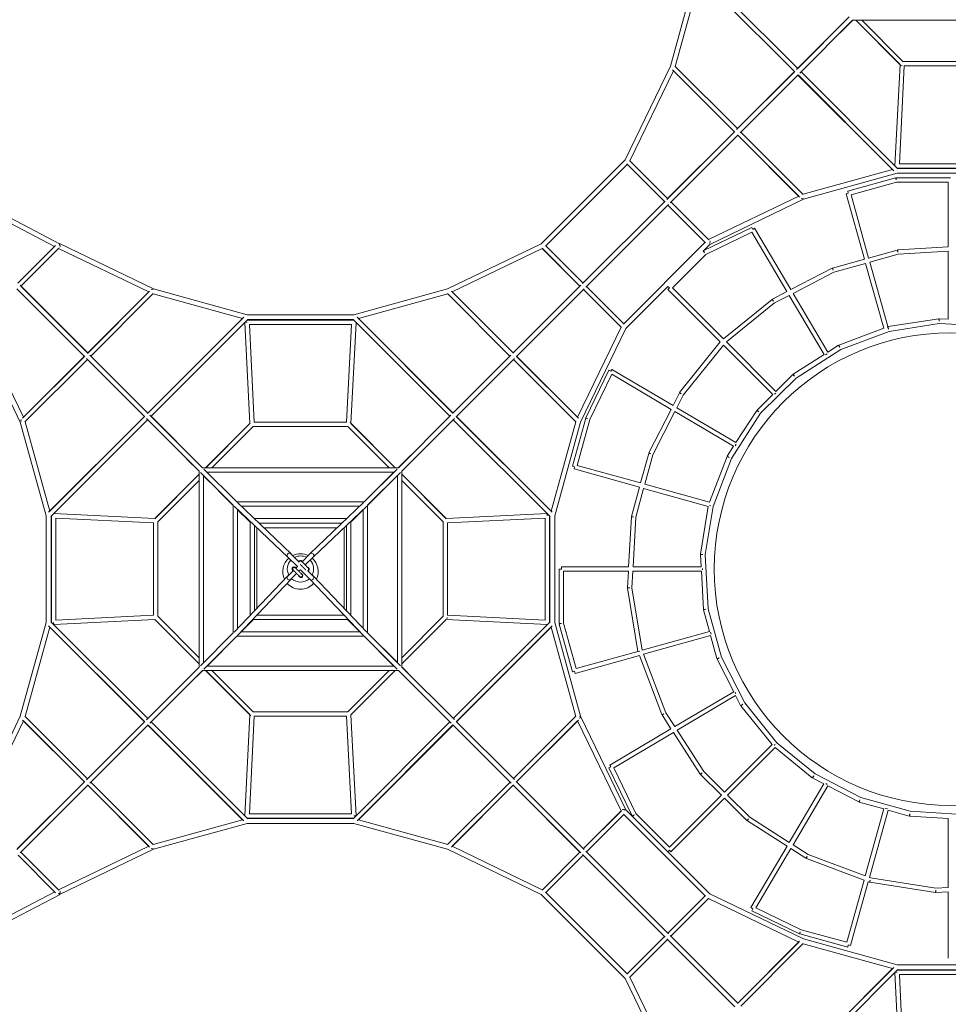
# Model space of a CAD drawing. Units: millimetres. Extents: x -10227 to 5740, y -7398 to 7398.
# Drawn here: x -6879 to -2838, y -1894 to 2390 of the extents above; entities that cross this region are included whole.
import ezdxf

# ---------------------------------------------------------------- set-up
doc = ezdxf.new("R2010")
doc.units = ezdxf.units.MM
doc.header["$LTSCALE"] = 20
doc.layers.add('2d', color=230, linetype='Continuous')

msp = doc.modelspace()

# ---------------------------------------------------------------- linework, layer by layer
at = {"layer": '2d', "lineweight": 0}
for p, q in [((-3934.9, 2596.4), (-4047.4, 2188.5)), ((-3918.8, 2575.9), (-4026.1, 2186.8)), ((-3924.2, 2581.3), (-3506.6, 2164.7)), ((-3918.8, 2575.9), (-3507.1, 2164.2)), ((-3914.8, 2598.8), (-3493.2, 2178.1)), ((-3269.3, 2402.3), (-3498.1, 2173.2)), ((-3269.3, 2402.3), (-3493.3, 2178.3)), ((-3254.4, 2387.5), (-3483.3, 2158.3)), ((-3253.9, 2387.5), (-3308.7, 2333.1)), ((-2402.1, 2387.5), (-3254.8, 2387.5)), ((-3048.1, 2194.6), (-3241, 2387.5)), ((-3240.8, 2387.5), (-3047.5, 2194)), ((-3214, 2387.5), (-3033.9, 2207.3)), ((-4047.4, 2188.5), (-4244.3, 1780.9)), ((-4027.2, 2187.9), (-3755, 1916.3)), ((-3048.1, 2194.6), (-3070.2, 1754.7)), ((-3029.4, 2188.8), (-3050.7, 1763.8)), ((-2622.4, 2207.8), (-3034.5, 2207.8)), ((-2627.5, 2188.8), (-3029.4, 2188.8)), ((-4034.1, 2167.9), (-4223.3, 1775.9)), ((-4037.9, 2171.7), (-3768.4, 1902.9)), ((-3768.7, 1902.6), (-4034.1, 2167.9)), ((-3506, 2165.3), (-3759.2, 1912.1)), ((-3755.1, 1916.5), (-3507.2, 2164.3)), ((-3491.1, 2150.5), (-3744.3, 1897.3)), ((-3492.3, 2149.3), (-3080.8, 1737.9)), ((-3491.7, 2149.8), (-3075.4, 1732.5)), ((-3478.3, 2163.3), (-3058, 1741.9)), ((-3767.2, 1904.2), (-4063.2, 1608.4)), ((-3768.9, 1902.7), (-4059.5, 1612.1)), ((-3752.3, 1889.3), (-4048.3, 1593.6)), ((-3488.8, 1622.6), (-3753.9, 1887.7)), ((-3753.6, 1888.1), (-3485, 1618.8)), ((-3740.1, 1901.5), (-3468.8, 1629.5)), ((-7412.3, 1786.9), (-6706.1, 1415.4)), ((-7399.6, 1756.5), (-6727.8, 1403.1)), ((-4244.3, 1780.9), (-4609.4, 1415.7)), ((-4234.9, 1760.6), (-4589.1, 1406.3)), ((-4237, 1762.8), (-4072.9, 1598.6)), ((-4224.7, 1777.3), (-4059.5, 1612.1)), ((-2606.2, 1763.8), (-3050.7, 1763.8)), ((-3469.9, 1630.6), (-3080.8, 1737.9)), ((-3468.2, 1609.3), (-3060.4, 1721.8)), ((-2596.2, 1744.8), (-3060.7, 1744.8)), ((-3060.4, 1721.8), (-2596.5, 1721.8)), ((-3058.8, 1742.8), (-2598, 1742.8)), ((-3067.8, 1702), (-3275.6, 1644.7)), ((-3064, 1683.4), (-3261.3, 1628.9)), ((-3067.8, 1702), (-3065.2, 1692.9)), ((-3065.2, 1702.4), (-3065.2, 1692.9)), ((-2828.4, 1702.4), (-3065.2, 1702.4)), ((-2837.9, 1683.4), (-3064, 1683.4)), ((-2837.9, 1401.8), (-2837.9, 1683.4)), ((-3282.2, 1633), (-3273, 1635.6)), ((-3282.2, 1633), (-3202.8, 1348.2)), ((-3275.6, 1644.7), (-3273, 1635.6)), ((-3261.3, 1628.9), (-3184.5, 1353.3)), ((-4070.4, 1601.2), (-4429.7, 1241.9)), ((-4055.6, 1586.3), (-4414.9, 1227)), ((-4044.6, 1597.2), (-3879.5, 1432)), ((-3880.8, 1433.4), (-4044.6, 1597.2)), ((-3880.8, 1433.4), (-3488.8, 1622.7)), ((-3875.8, 1412.5), (-3468.2, 1609.3)), ((-4058.1, 1583.8), (-3894, 1419.7)), ((-3902.4, 1385.5), (-3693.3, 1486.4)), ((-3892.7, 1369.1), (-3692.9, 1465.5)), ((-3689.2, 1477.9), (-3693.3, 1486.4)), ((-3692.9, 1465.5), (-3540.1, 1207.1)), ((-3689.2, 1477.9), (-3681, 1482.7)), ((-3681, 1482.7), (-3523.2, 1215.8)), ((-6705.7, 1416.4), (-6296.6, 1218.9)), ((-5017.1, 1218.9), (-4609.4, 1415.7)), ((-3896.2, 1421.9), (-4250.4, 1067.6)), ((-6723.4, 1407.5), (-6887.1, 1243.8)), ((-6707.9, 1396.1), (-6873.1, 1230.9)), ((-6709.2, 1394.8), (-6317.2, 1205.5)), ((-4996.5, 1205.5), (-4604.5, 1394.8)), ((-4440.6, 1231), (-4605.8, 1396.1)), ((-4604.5, 1394.8), (-4440.6, 1231)), ((-4427.2, 1244.4), (-4591.3, 1408.5)), ((-3875.8, 1412.5), (-3904.8, 1383.5)), ((-3898.2, 1377), (-3904.8, 1383.5)), ((-3898.2, 1377), (-3902.4, 1385.5)), ((-3184.5, 1353.3), (-3060.1, 1388.1)), ((-3057.6, 1378.9), (-3060.1, 1388.1)), ((-3058.1, 1388.4), (-2837.9, 1401.8)), ((-3057.6, 1378.9), (-3058.1, 1388.4)), ((-3056, 1369.5), (-2837.9, 1382.8)), ((-2837.9, 1086.9), (-2837.9, 1382.8)), ((-4038.4, 1223.4), (-3892.7, 1369.1)), ((-3341.4, 1309.5), (-3202.8, 1348.2)), ((-3335.4, 1291.5), (-3197.7, 1329.9)), ((-3197.7, 1329.9), (-3119.1, 1047.8)), ((-3179.4, 1335), (-3056, 1369.5)), ((-3179.4, 1335), (-3098.8, 1045.7)), ((-3523.2, 1215.8), (-3343.2, 1308.8)), ((-3513.5, 1199.5), (-3335.4, 1291.5)), ((-3338.9, 1300.4), (-3343.2, 1308.8)), ((-3338.9, 1300.4), (-3341.4, 1309.5)), ((-6595.9, 923.8), (-6891.6, 1219.8)), ((-6581, 938.6), (-6876.8, 1234.6)), ((-6582.5, 940.3), (-6873.1, 1231)), ((-6582.6, 940.2), (-6317.2, 1205.5)), ((-6313.4, 1209.3), (-6582.3, 939.9)), ((-6296.6, 1218.9), (-5888.8, 1106.4)), ((-5424.9, 1106.4), (-5017.1, 1218.9)), ((-4731.7, 940.1), (-5000.3, 1209.4)), ((-4996.5, 1205.5), (-4731.4, 940.5)), ((-4733, 938.9), (-4436.9, 1234.6)), ((-4718.1, 924), (-4422.1, 1219.8)), ((-4716.4, 925.5), (-4425.8, 1216.1)), ((-4260.6, 1050.9), (-4425.8, 1216.1)), ((-4248.2, 1065.4), (-4412.3, 1229.5)), ((-4058.4, 1230), (-4241, 1047.3)), ((-4051.8, 1223.4), (-4058.5, 1216.7)), ((-3830, 988.2), (-4058.5, 1216.7)), ((-4051.8, 1223.4), (-4058.4, 1230)), ((-3816.6, 1001.6), (-4038.4, 1223.4)), ((-3603.5, 1174.4), (-3540.1, 1207.1)), ((-6297.2, 1198.7), (-6568.8, 926.4)), ((-6298.3, 1197.6), (-5909.2, 1090.3)), ((-5404.5, 1090.3), (-5015.4, 1197.6)), ((-4745.2, 926.7), (-5016.5, 1198.7)), ((-3816.6, 1001.6), (-3605.1, 1173.3)), ((-3803.1, 988.1), (-3593.9, 1157.9)), ((-3599.1, 1165.9), (-3605.1, 1173.3)), ((-3599.1, 1165.9), (-3603.5, 1174.4)), ((-3593.9, 1157.9), (-3530.5, 1190.7)), ((-3530.5, 1190.7), (-3378.5, 933.6)), ((-3513.5, 1199.5), (-3362.4, 943.8)), ((-5909.3, 1090.3), (-6321, 678.6)), ((-5903.8, 1095.7), (-6320.5, 678.1)), ((-5886.4, 1086.2), (-6307, 664.6)), ((-5898.6, 1073.4), (-5889.1, 1073.9)), ((-5898.6, 1073.4), (-5876.6, 633.6)), ((-5889.1, 1083.4), (-5424.6, 1083.4)), ((-5888.8, 1106.4), (-5424.9, 1106.4)), ((-5887.3, 1085.4), (-5426.5, 1085.4)), ((-5437.2, 633.6), (-5415.1, 1073.4)), ((-5007, 664.9), (-5427.3, 1086.2)), ((-4993.5, 678.3), (-5409.9, 1095.7)), ((-4993, 678.8), (-5404.4, 1090.3)), ((-3100.2, 1054.7), (-2879.7, 1089.1)), ((-2878.1, 1078.7), (-2879.7, 1089.1)), ((-2878.1, 1078.7), (-2877.5, 1089.2)), ((-2877.5, 1089.2), (-2837.9, 1086.9)), ((-7072.9, 1047.7), (-6875.9, 639.6)), ((-7051.8, 1052.3), (-6862.5, 660.3)), ((-5879.1, 1064.4), (-5434.6, 1064.4)), ((-5879.1, 1064.4), (-5857.8, 639.4)), ((-5455.9, 639.4), (-5434.6, 1064.4)), ((-4451.2, 660.3), (-4261.9, 1052.3)), ((-4437.8, 639.6), (-4241, 1047.3)), ((-3313.7, 974.6), (-3119.1, 1047.8)), ((-3305.3, 955.4), (-3095.9, 1034.1)), ((-3098.6, 1044.3), (-3102, 1053.3)), ((-3098.6, 1044.3), (-3100.2, 1054.7)), ((-3098.9, 1045.1), (-3098.7, 1045.2)), ((-3095.9, 1034.1), (-2877.5, 1068.2)), ((-2877.5, 1068.2), (-2656.3, 1055.4)), ((-4007.1, 768.1), (-3830, 988.2)), ((-3588.2, 773.2), (-3803.1, 988.1)), ((-3991.7, 757), (-3816.5, 974.7)), ((-3601.7, 759.8), (-3816.5, 974.7)), ((-3500.1, 831.1), (-3305.3, 955.4)), ((-3362.4, 943.8), (-3315.7, 973.6)), ((-3310, 964.8), (-3315.7, 973.6)), ((-3310, 964.8), (-3313.7, 974.6)), ((-6597.1, 925), (-6866.3, 656.4)), ((-6862.5, 660.3), (-6597.4, 925.3)), ((-6583.7, 911.6), (-6855.7, 640.3)), ((-6334.7, 662.6), (-6587.9, 915.8)), ((-6319.9, 677.4), (-6573.1, 930.6)), ((-6568.7, 926.6), (-6320.8, 678.7)), ((-4994.1, 677.7), (-4740.9, 930.9)), ((-4979.3, 662.9), (-4726.1, 916.1)), ((-4730.2, 911.7), (-4978, 663.9)), ((-4458.1, 640.3), (-4730.3, 911.9)), ((-4447.4, 656.5), (-4716.9, 925.3)), ((-4716.5, 925.6), (-4451.2, 660.3)), ((-3512.3, 848.2), (-3378.5, 933.6)), ((-3371.7, 932.7), (-3364.9, 936.7)), ((-4414.9, 657.6), (-4314.9, 864.9)), ((-4306.3, 860.7), (-4314.9, 864.9)), ((-4306.3, 860.7), (-4301.5, 868.9)), ((-4301.5, 868.9), (-4035.8, 711.9)), ((-4397.4, 650.1), (-4302.3, 847.3)), ((-4302.3, 847.3), (-4044.4, 694.9)), ((-3654.6, 677.8), (-3500.1, 831.1)), ((-3588.2, 773.2), (-3514.1, 846.8)), ((-3506.7, 839.3), (-3514.1, 846.8)), ((-3506.7, 839.3), (-3512.3, 848.2)), ((-4035.8, 711.9), (-4008.2, 766.4)), ((-4019.4, 702.2), (-3991.7, 757)), ((-3999.7, 762.1), (-4008.2, 766.4)), ((-3999.7, 762.1), (-4007.1, 768.1)), ((-3670.2, 691.9), (-3601.7, 759.8)), ((-3589, 765.9), (-3594.3, 760.6)), ((-4140.7, 505.1), (-4044.4, 694.9)), ((-4019.4, 702.2), (-3762.1, 550.1)), ((-3762.1, 550.1), (-3671.6, 690.2)), ((-3662.8, 684.5), (-3671.6, 690.2)), ((-3662.8, 684.5), (-3670.2, 691.9)), ((-6335.3, 663.2), (-6752.6, 246.9)), ((-6335.8, 663.7), (-6747.2, 252.3)), ((-6321.9, 649.8), (-6743.2, 229.4)), ((-6097.7, 425.9), (-6326.8, 654.7)), ((-6082.8, 440.7), (-6312, 669.6)), ((-6082.8, 440.7), (-6306.9, 664.8)), ((-5230.9, 440.7), (-5002, 669.9)), ((-5216, 425.9), (-4987.1, 655)), ((-5216, 425.9), (-4992, 649.9)), ((-4570.5, 229.4), (-4992.1, 650)), ((-4561.1, 246.9), (-4978.7, 663.5)), ((-4566.5, 252.3), (-4978.2, 664)), ((-4473.1, 447.1), (-4415.5, 656)), ((-4452.3, 451.2), (-4397.4, 650.1)), ((-4406.4, 653.5), (-4415.5, 656)), ((-4406.4, 653.5), (-4414.9, 657.6)), ((-4123.4, 497.4), (-4028.1, 685.2)), ((-4028.1, 685.2), (-3772.4, 534.1)), ((-3781.5, 481.3), (-3654.6, 677.8)), ((-6875.9, 639.6), (-6763.4, 231.8)), ((-6854.6, 641.3), (-6747.2, 252.3)), ((-6069.5, 440.7), (-5876.6, 633.6)), ((-5876, 634.2), (-6069.3, 440.7)), ((-5862.4, 620.9), (-6042.4, 440.7)), ((-5862.9, 620.4), (-5450.8, 620.4)), ((-5857.8, 639.4), (-5455.9, 639.4)), ((-5451.3, 620.9), (-5271.3, 440.7)), ((-5437.8, 634.2), (-5244.4, 440.7)), ((-5244.3, 440.7), (-5437.2, 633.6)), ((-4566.5, 252.3), (-4459.1, 641.3)), ((-4550.3, 231.8), (-4437.8, 639.6)), ((-3799.8, 491.8), (-3772.4, 534.1)), ((-3765, 536.7), (-3761.2, 543.1)), ((-6097.7, 425.3), (-6152.1, 480.2)), ((-5231.4, 440.7), (-5176.5, 495.1)), ((-4176.9, 374.5), (-4141.4, 503.4)), ((-4158.6, 369.4), (-4123.4, 497.4)), ((-4132.3, 500.8), (-4141.4, 503.4)), ((-4132.3, 500.8), (-4140.7, 505.1)), ((-3876.5, 290.8), (-3800.8, 489.8)), ((-3861, 272.4), (-3781.5, 481.3)), ((-3791, 486.1), (-3800.8, 489.8)), ((-3791, 486.1), (-3799.8, 491.8)), ((-5230.5, 440.7), (-6083.2, 440.7)), ((-5934.3, 292.2), (-6077.3, 435.2)), ((-5379.4, 292.2), (-5236.4, 435.2)), ((-4464, 444.6), (-4473.1, 447.1)), ((-4464, 444.6), (-4466.5, 435.5)), ((-4181.9, 356.1), (-4466.5, 435.5)), ((-4176.9, 374.5), (-4452.3, 451.2)), ((-6097.7, 412.3), (-6291.2, 219)), ((-6097.7, 412.5), (-6290.6, 219.6)), ((-6097.7, -426.5), (-6097.7, 426.2)), ((-5949.2, 277.4), (-6092.1, 420.3)), ((-6078.7, -407.1), (-6078.7, 406.9)), ((-6016.1, 344.3), (-6078.7, 406.2)), ((-6077.8, 405.3), (-6078.7, 404.4)), ((-6078.7, -404.7), (-6078.7, 404.4)), ((-6078, 405.1), (-5949.2, 276.8)), ((-5249.9, 421.7), (-6063.8, 421.7)), ((-6061.4, 421.7), (-6062.6, 420.5)), ((-6061.4, 421.7), (-5252.3, 421.7)), ((-5364.5, 277.4), (-5221.6, 420.3)), ((-5235.7, 405.1), (-5364.5, 276.9)), ((-5312.4, 359.2), (-5250.5, 421.7)), ((-5252.3, 421.7), (-5251.4, 420.8)), ((-5236.2, 405.6), (-5235, 404.4)), ((-5235, 406.9), (-5235, -407.1)), ((-5235, 404.4), (-5235, -404.7)), ((-5216, 426.2), (-5216, -426.5)), ((-5023.1, 219.6), (-5216, 412.5)), ((-5216, 412.3), (-5022.5, 219)), ((-6097.7, 385.4), (-6277.9, 205.4)), ((-5216, 385.4), (-5035.8, 205.4)), ((-4216.8, 229.3), (-4181.9, 356.1)), ((-4198.2, 225.2), (-4163.6, 351)), ((-3882.3, 272.6), (-4163.6, 351)), ((-3876.5, 290.8), (-4158.6, 369.4)), ((-5949.2, -278.2), (-5949.2, 278)), ((-5712.2, 51.2), (-5945.4, 273.6)), ((-5934.9, 292.2), (-5378.8, 292.2)), ((-5697.7, 66.4), (-5931, 288.9)), ((-5930.2, -257.8), (-5930.2, 259.2)), ((-5930.2, 257.9), (-5881.6, 209.4)), ((-5876.4, 205.9), (-5928.2, 257.3)), ((-5914.5, 273.2), (-5399.2, 273.2)), ((-5616, 66.4), (-5382.7, 288.9)), ((-5601.5, 51.2), (-5368.3, 273.6)), ((-5383.5, 258), (-5432.2, 209.6)), ((-5383.5, 259.2), (-5383.5, -257.8)), ((-5364.5, 278), (-5364.5, -278.2)), ((-3916.3, 64.9), (-3882.3, 272.6)), ((-3895.4, 62.7), (-3861, 272.4)), ((-3871.2, 275.2), (-3877.7, 276.2)), ((-3871.2, 275.2), (-3876.6, 277.2)), ((-3872.1, 275.5), (-3872.2, 275.3)), ((-6763.4, 231.8), (-6763.4, -232)), ((-6742.4, 230.3), (-6742.4, -230.5)), ((-6740.4, -232.4), (-6740.4, 232.1)), ((-6290.6, 219.6), (-6730.4, 241.6)), ((-6721.4, -222.4), (-6721.4, 222.1)), ((-6296.4, 200.8), (-6721.4, 222.1)), ((-5916.5, 246.1), (-5875.7, 205.3)), ((-5455.6, 219.4), (-5858.1, 219.4)), ((-5397.2, 246.1), (-5438, 205.3)), ((-4583.3, 241.6), (-5023.1, 219.6)), ((-4592.3, 222.1), (-5017.4, 200.8)), ((-4592.3, 222.1), (-4592.3, -222.4)), ((-4583.3, 241.6), (-4582.8, 232.1)), ((-4573.3, 232.1), (-4573.3, -232.4)), ((-4571.3, -230.5), (-4571.3, 230.3)), ((-4550.3, -232), (-4550.3, 231.8)), ((-4228.9, 9.5), (-4217.1, 227.3)), ((-4207.6, 226.8), (-4217.1, 227.3)), ((-4207.6, 226.8), (-4216.8, 229.3)), ((-4209.9, 9.5), (-4198.2, 225.2)), ((-6296.4, -201.1), (-6296.4, 200.8)), ((-6277.4, -206.2), (-6277.4, 205.9)), ((-5876.4, 205.9), (-5876.4, -201.5)), ((-5857.4, 189.7), (-5857.4, -181.6)), ((-5846.9, 179.3), (-5846.9, -170.6)), ((-5846.5, 179.3), (-5846.9, 179.3)), ((-5475.6, 200.4), (-5838.1, 200.4)), ((-5497.6, 179.3), (-5816.1, 179.3)), ((-5466.9, 179.3), (-5467.2, 179.3)), ((-5466.9, -170.6), (-5466.9, 179.3)), ((-5456.4, 189.7), (-5456.4, -181.6)), ((-5437.4, 205.9), (-5437.4, -201.5)), ((-5036.4, 205.9), (-5036.4, -206.2)), ((-5017.4, 200.8), (-5017.4, -201.1)), ((-5711.7, 52.1), (-5670.3, 10.8)), ((-5662.6, 29.9), (-5698.2, 65.6)), ((-5615.5, 65.6), (-5649.6, 31.4)), ((-5636.3, 17.9), (-5602.1, 52.1)), ((-3905.9, 63.3), (-3916.4, 62.7)), ((-3913.5, 9.5), (-3916.4, 62.7)), ((-3905.9, 63.3), (-3916.3, 64.9)), ((-3882.5, -173.3), (-3895.4, 62.7)), ((-5685.4, 9.2), (-5684.8, 9.2)), ((-5684.4, 7.2), (-5684.8, 7.2)), ((-5670.3, 10.8), (-5677.6, 3.5)), ((-5657.4, 37.3), (-5656.8, 37.3)), ((-5656.4, 35.2), (-5656.7, 35.2)), ((-4521.3, 0), (-4530.8, 0)), ((-4521.3, 0), (-4521.3, 9.5)), ((-4521.3, 9.5), (-4228.9, 9.5)), ((-4209.9, 9.5), (-3913.5, 9.5)), ((-3907.8, -3.3), (-3907.8, 2.7)), ((-5712.5, -30.1), (-5945.8, -274.2)), ((-5687.2, -6.1), (-5711.7, -30.6)), ((-5698.2, -44), (-5673.5, -19.3)), ((-5663.9, -9.7), (-5656.9, -2.7)), ((-5656.9, -2.7), (-5615.5, -44)), ((-5655.8, -37), (-5655.2, -36.9)), ((-5655.2, -35), (-5654.9, -35)), ((-5602.1, -30.6), (-5625.4, -7.3)), ((-5601.2, -30.1), (-5367.9, -274.2)), ((-4530.8, -236.8), (-4530.8, 0)), ((-4511.8, -9.5), (-4230, -9.5)), ((-4511.8, -235.5), (-4511.8, -9.5)), ((-4233.9, -81.4), (-4230, -9.5)), ((-4214.9, -81.4), (-4210.9, -9.5)), ((-4210.9, -9.5), (-3912.5, -9.5)), ((-3903.4, -175.6), (-3912.5, -9.5)), ((-5697.3, -44.6), (-5930.5, -288.6)), ((-5616.4, -44.6), (-5383.2, -288.6)), ((-4224.4, -81.9), (-4233.9, -81.4)), ((-4224.4, -81.9), (-4233.8, -83.5)), ((-4188.9, -358), (-4233.8, -83.5)), ((-4170.4, -352.9), (-4214.9, -81.4)), ((-6721.4, -222.4), (-6296.4, -201.1)), ((-6277.9, -205.6), (-6097.7, -385.7)), ((-5846.5, -200.7), (-5467.2, -200.7)), ((-5216, -385.7), (-5035.8, -205.6)), ((-5017.4, -201.1), (-4592.3, -222.4)), ((-3892.9, -175), (-3903.4, -175.6)), ((-3892.9, -175), (-3903.1, -177.8)), ((-3877.4, -271.3), (-3903.1, -177.8)), ((-3825, -382.8), (-3882.5, -173.3)), ((-6763.4, -232), (-6875.9, -639.9)), ((-6747.2, -252.5), (-6854.6, -641.6)), ((-6752.6, -247.1), (-6335, -663.7)), ((-6747.2, -252.5), (-6335.5, -664.2)), ((-6743.2, -229.7), (-6321.6, -650.3)), ((-6730.4, -241.9), (-6730.9, -232.4)), ((-6730.4, -241.9), (-6290.6, -219.8)), ((-6291.2, -219.2), (-6097.7, -412.5)), ((-6290.6, -219.8), (-6097.7, -412.7)), ((-5866.6, -225.1), (-5914.8, -273.5)), ((-5862.9, -219.6), (-5913.1, -270.4)), ((-5901.7, -258.4), (-5862.3, -219)), ((-5862.9, -219.6), (-5450.8, -219.6)), ((-5412, -258.4), (-5451.4, -219)), ((-5398.7, -273.5), (-5447, -225)), ((-5216, -412.5), (-5022.5, -219.2)), ((-5023.1, -219.8), (-5216, -412.7)), ((-5023.1, -219.8), (-4583.3, -241.9)), ((-4991.8, -650), (-4570.5, -229.7)), ((-4978.4, -663.4), (-4561.1, -247.1)), ((-4977.9, -664), (-4566.5, -252.5)), ((-4459.1, -641.6), (-4566.5, -252.5)), ((-4437.8, -639.9), (-4550.3, -232)), ((-4521.3, -236.8), (-4530.8, -236.8)), ((-4521.3, -236.8), (-4530.5, -239.3)), ((-4473.1, -447.1), (-4530.5, -239.3)), ((-4457.4, -432.9), (-4511.8, -235.5)), ((-5949.2, -277.6), (-6092.1, -420.6)), ((-5934.3, -292.5), (-6077.3, -435.4)), ((-5933.8, -292.5), (-6062.1, -421.3)), ((-5378.8, -292.5), (-5934.9, -292.5)), ((-5397.6, -273.5), (-5916.1, -273.5)), ((-5251.6, -421.3), (-5379.8, -292.5)), ((-5379.4, -292.5), (-5236.4, -435.4)), ((-5364.5, -277.6), (-5221.6, -420.6)), ((-3877.4, -271.3), (-4170.4, -352.9)), ((-3872.3, -289.6), (-4163.9, -370.8)), ((-3872.3, -274.7), (-3869.8, -283.9)), ((-3844.9, -389.4), (-3872.3, -289.6)), ((-6001.3, -359.4), (-6063.2, -422)), ((-5297.6, -344.5), (-5235, -406.5)), ((-4182.2, -376), (-4461.4, -453.8)), ((-4188.5, -358), (-4457.4, -432.9)), ((-4179.5, -356.5), (-4188.9, -358)), ((-4179.5, -356.5), (-4186.8, -359.3)), ((-4084.3, -633.2), (-4182.2, -376)), ((-4066.9, -625.5), (-4163.9, -370.8)), ((-3723.6, -582.5), (-3825, -382.8)), ((-6097.7, -426.1), (-6326.6, -655.3)), ((-6097.7, -426.1), (-6321.7, -650.2)), ((-6078.7, -404.7), (-6077.5, -405.9)), ((-5249.9, -422), (-6063.8, -422)), ((-6062.3, -421), (-6061.4, -422)), ((-6061.4, -422), (-5252.3, -422)), ((-5252.3, -422), (-5251.1, -420.7)), ((-5235.9, -405.6), (-5235, -404.7)), ((-5216, -425.5), (-5161.6, -480.4)), ((-5216, -426.1), (-4986.9, -655)), ((-3834.8, -386.6), (-3844.9, -389.4)), ((-3834.8, -386.6), (-3844.2, -391.3)), ((-3771.9, -533.8), (-3844.2, -391.3)), ((-6082.8, -441), (-6311.7, -670.1)), ((-6082.3, -441), (-6137.2, -495.3)), ((-5230.5, -441), (-6083.2, -441)), ((-5876.6, -633.9), (-6069.5, -441)), ((-6069.3, -441), (-5876, -634.4)), ((-6042.4, -441), (-5862.4, -621.2)), ((-5451.3, -621.2), (-5271.3, -441)), ((-5437.7, -634.4), (-5244.4, -441)), ((-5244.3, -441), (-5437.2, -633.9)), ((-5230.9, -441), (-5001.7, -669.8)), ((-5230.9, -441), (-5006.8, -665)), ((-4464, -444.6), (-4473.1, -447.1)), ((-4464, -444.6), (-4461.4, -453.8)), ((-3771.9, -533.8), (-4028.3, -685.3)), ((-3763.3, -550.8), (-4017.9, -701.3)), ((-3765, -536.7), (-3761.8, -542.1)), ((-3741.8, -593), (-3763.3, -550.8)), ((-3732.5, -588.3), (-3741.8, -593)), ((-3732.5, -588.3), (-3740.6, -594.8)), ((-3605.1, -763.3), (-3740.6, -594.8)), ((-3584.2, -755.8), (-3723.6, -582.5)), ((-6875.9, -639.9), (-7073.5, -1049.1)), ((-6855.7, -640.5), (-6583.4, -912.1)), ((-5876.6, -633.9), (-5898.6, -1073.7)), ((-5857.8, -639.6), (-5879.1, -1064.7)), ((-5450.8, -620.6), (-5862.9, -620.6)), ((-5455.9, -639.6), (-5857.8, -639.6)), ((-5434.6, -1064.7), (-5455.9, -639.6)), ((-5415.1, -1073.7), (-5437.2, -633.9)), ((-4730, -911.8), (-4458.1, -640.5)), ((-4241, -1047.5), (-4437.8, -639.9)), ((-4075.5, -629.8), (-4084.3, -633.2)), ((-4075.5, -629.8), (-4083.4, -634.9)), ((-4044.6, -695), (-4083.4, -634.9)), ((-4028.3, -685.3), (-4066.9, -625.5)), ((-6862.5, -660.5), (-7051.8, -1052.5)), ((-6866.3, -656.7), (-6596.8, -925.5)), ((-6597.2, -925.9), (-6862.5, -660.5)), ((-6334.4, -663.1), (-6587.6, -916.3)), ((-6583.5, -912), (-6335.7, -664.1)), ((-6319.6, -678), (-6572.8, -931.2)), ((-6320.7, -679.1), (-5909.3, -1090.5)), ((-6320.2, -678.6), (-5903.8, -1095.9)), ((-6306.7, -665.1), (-5886.4, -1086.5)), ((-5427.3, -1086.5), (-5006.7, -664.9)), ((-5409.9, -1095.9), (-4993.2, -678.3)), ((-5404.4, -1090.5), (-4992.7, -678.8)), ((-4993.9, -677.7), (-4740.7, -930.9)), ((-4745, -926.8), (-4992.9, -678.9)), ((-4979, -662.8), (-4725.8, -916)), ((-4716.6, -925.2), (-4447.4, -656.7)), ((-4451.2, -660.5), (-4716.3, -925.6)), ((-4262, -1052.5), (-4451.2, -660.5)), ((-4044.6, -695), (-4311.1, -852.6)), ((-4034.3, -711), (-4294, -864.5)), ((-3917.4, -891.9), (-4034.3, -711)), ((-3902, -880.8), (-4017.9, -701.3)), ((-3812, -970.1), (-3605.1, -763.3)), ((-3591.7, -763.3), (-3595.2, -766.1)), ((-3591.7, -763.3), (-3594.5, -766.7)), ((-3417.5, -891.1), (-3584.2, -755.8)), ((-3798.5, -983.5), (-3591.7, -776.7)), ((-3429.9, -908.1), (-3591.7, -776.7)), ((-4311.1, -852.6), (-4306.3, -860.7)), ((-4314.9, -864.9), (-4306.3, -860.7)), ((-4314.9, -864.9), (-4213.9, -1073.9)), ((-4294, -864.5), (-4197.5, -1064.2)), ((-3909.4, -886.8), (-3917.4, -891.9)), ((-3909.4, -886.8), (-3916.1, -893.5)), ((-3825.4, -983.5), (-3916.1, -893.5)), ((-3812, -970.1), (-3902, -880.8)), ((-3218.5, -993.9), (-3417.5, -891.1)), ((-6595.6, -924.3), (-6891.6, -1220)), ((-6597.3, -925.7), (-6887.9, -1216.3)), ((-6580.7, -939.1), (-6876.8, -1234.9)), ((-6317.2, -1205.8), (-6582.3, -940.7)), ((-6582, -940.4), (-6313.4, -1209.6)), ((-6568.5, -926.9), (-6297.2, -1198.9)), ((-5016.5, -1198.9), (-4744.9, -926.7)), ((-5000.3, -1209.6), (-4731.4, -940.1)), ((-4731.1, -940.4), (-4996.5, -1205.8)), ((-4732.7, -938.8), (-4437, -1234.9)), ((-4731.3, -940.6), (-4440.6, -1231.2)), ((-4717.9, -924), (-4422.1, -1220)), ((-3379.1, -934.6), (-3529.7, -1189.4)), ((-3423.3, -899.9), (-3429.9, -908.1)), ((-3423.3, -899.9), (-3428.1, -909.3)), ((-3379.1, -934.6), (-3428.1, -909.3)), ((-3370.8, -933.2), (-3364.9, -936.7)), ((-4051.8, -1209.9), (-3825.4, -983.5)), ((-3701.2, -1080), (-3798.5, -983.5)), ((-3362.1, -943.3), (-3513.6, -1199.6)), ((-3227.2, -1013), (-3362.1, -943.3)), ((-4045.1, -1230.1), (-3811.9, -996.9)), ((-3713.9, -1094.2), (-3811.9, -996.9)), ((-3222.4, -1003.7), (-3227.2, -1013)), ((-3222.4, -1003.7), (-3225.2, -1013.8)), ((-3118, -1043.8), (-3225.2, -1013.8)), ((-3003.5, -1053.9), (-3218.5, -993.9)), ((-5434.6, -1064.7), (-5879.1, -1064.7)), ((-4425.8, -1216.3), (-4260.6, -1051.2)), ((-4425.8, -1216.3), (-4260.6, -1051.2)), ((-4262, -1052.5), (-4425.8, -1216.3)), ((-4412.3, -1229.8), (-4248.2, -1065.7)), ((-4412.3, -1229.8), (-4248.2, -1065.7)), ((-4250.4, -1067.9), (-3896.2, -1422.1)), ((-4241, -1047.5), (-3875.8, -1412.7)), ((-4213.9, -1073.9), (-4205.4, -1069.8)), ((-4212.1, -1076.5), (-4205.4, -1069.8)), ((-4197.5, -1064.2), (-4051.8, -1209.9)), ((-3199.2, -1335), (-3118, -1043.8)), ((-3181.3, -1341.8), (-3099.7, -1048.9)), ((-3103, -1043.9), (-3112.6, -1041.3)), ((-3008.1, -1074.4), (-3099.7, -1048.9)), ((-3005.3, -1064.3), (-3008.1, -1074.4)), ((-3005.3, -1064.3), (-3005.9, -1074.8)), ((-2778.5, -1067.6), (-3003.5, -1053.9)), ((-6298.3, -1197.8), (-5909.2, -1090.5)), ((-6296.6, -1219.1), (-5888.8, -1106.6)), ((-5424.6, -1083.7), (-5889.1, -1083.7)), ((-5888.8, -1106.6), (-5424.9, -1106.6)), ((-5887.3, -1085.6), (-5426.5, -1085.6)), ((-5424.9, -1106.6), (-5017.1, -1219.1)), ((-5415.1, -1073.7), (-5424.6, -1074.2)), ((-5404.5, -1090.5), (-5015.4, -1197.8)), ((-3707.2, -1087.4), (-3713.9, -1094.2)), ((-3707.2, -1087.4), (-3712.3, -1095.5)), ((-3539.3, -1205.8), (-3712.3, -1095.5)), ((-3529.7, -1189.4), (-3701.2, -1080)), ((-2837.9, -1085), (-3005.9, -1074.8)), ((-2837.9, -1085), (-2837.9, -1384.9)), ((-6873.1, -1231.2), (-6707.9, -1396.4)), ((-6709.2, -1395), (-6873.1, -1231.2)), ((-6709.2, -1395), (-6317.2, -1205.8)), ((-6705.7, -1416.6), (-6296.6, -1219.1)), ((-5017.1, -1219.1), (-4609.4, -1415.9)), ((-4996.5, -1205.8), (-4604.5, -1395)), ((-4605.8, -1396.4), (-4440.6, -1231.2)), ((-4429.7, -1242.1), (-4070.4, -1601.4)), ((-4414.9, -1227.3), (-4055.6, -1586.6)), ((-4058.5, -1230.1), (-4051.8, -1223.4)), ((-4045.1, -1230.1), (-4051.8, -1223.4)), ((-3539.3, -1205.8), (-3697.3, -1473.1)), ((-3523.3, -1216), (-3675.7, -1473.8)), ((-3457.5, -1258), (-3523.3, -1216)), ((-3448.1, -1241.4), (-3513.6, -1199.6)), ((-3199.2, -1335), (-3448.1, -1241.4)), ((-6885.9, -1245.2), (-6722.9, -1408.2)), ((-4591.3, -1408.7), (-4427.2, -1244.6)), ((-4591.3, -1408.7), (-4427.2, -1244.6)), ((-3452.4, -1250), (-3457.5, -1258)), ((-3452.4, -1250), (-3455.7, -1258.9)), ((-3204.3, -1353.4), (-3455.7, -1258.9)), ((-3279.6, -1623.9), (-3204.3, -1353.4)), ((-3263.9, -1638.1), (-3186.4, -1360.1)), ((-3181.8, -1361.9), (-3186.4, -1360.1)), ((-3178.4, -1353), (-3181.8, -1361.9)), ((-3176, -1343.8), (-3181.3, -1341.8)), ((-3178.4, -1353), (-3179.9, -1362.4)), ((-2894.2, -1407), (-3179.9, -1362.4)), ((-2892.3, -1388), (-3176, -1343.8)), ((-7393.7, -1752.9), (-6726.3, -1404.9)), ((-4589.1, -1406.6), (-4234.9, -1760.8)), ((-3468.2, -1609.5), (-3875.8, -1412.7)), ((-2892.7, -1397.5), (-2894.2, -1407)), ((-2837.9, -1384.9), (-2892.3, -1388)), ((-2837.9, -1403.9), (-2892.2, -1407.1)), ((-2837.9, -1403.9), (-2837.9, -1692.9)), ((-7410.8, -1785.5), (-6705.6, -1417.7)), ((-4609.4, -1415.9), (-4244.3, -1781.1)), ((-3894, -1419.9), (-4058.1, -1584)), ((-3879.5, -1432.3), (-4044.7, -1597.5)), ((-3488.8, -1622.9), (-3880.8, -1433.6)), ((-3697.3, -1473.1), (-3689.2, -1477.9)), ((-3693.3, -1486.4), (-3689.2, -1477.9)), ((-3693.3, -1486.4), (-3486.1, -1586.5)), ((-3675.7, -1473.8), (-3478.6, -1569)), ((-3486.1, -1586.5), (-3481.9, -1577.9)), ((-3484.4, -1587.1), (-3481.9, -1577.9)), ((-3478.6, -1569), (-3279.6, -1623.9)), ((-4072.9, -1598.9), (-4237, -1763)), ((-4072.9, -1598.9), (-4237, -1763)), ((-4059.5, -1612.3), (-4224.7, -1777.5)), ((-4223.3, -1776.2), (-4059.5, -1612.3)), ((-3767.4, -1904.7), (-4063.2, -1608.6)), ((-3752.6, -1889.8), (-4048.3, -1593.8)), ((-3754, -1888.1), (-4044.7, -1597.5)), ((-3754.2, -1888.2), (-3488.8, -1622.9)), ((-3485, -1619.1), (-3753.8, -1888.6)), ((-3484.4, -1587.1), (-3275.6, -1644.7)), ((-3060.4, -1722), (-3468.2, -1609.5)), ((-3468.8, -1629.8), (-3740.4, -1902)), ((-3080.8, -1738.2), (-3469.9, -1630.8)), ((-3275.6, -1644.7), (-3273, -1635.6)), ((-3263.9, -1638.1), (-3273, -1635.6)), ((-3080.8, -1738.2), (-3492.5, -2149.9)), ((-3075.4, -1732.8), (-3492, -2150.4)), ((-3058, -1742.2), (-3478.6, -2163.8)), ((-3070.2, -1755), (-3060.7, -1754.5)), ((-3070.2, -1755), (-3048.1, -2194.8)), ((-3060.7, -1745), (-2596.2, -1745)), ((-2596.5, -1722), (-3060.4, -1722)), ((-2598, -1743), (-3058.8, -1743)), ((-4047.4, -2188.8), (-4244.3, -1781.1)), ((-4034.1, -2168.2), (-4223.3, -1776.2)), ((-3050.7, -1764), (-3029.4, -2189)), ((-3050.7, -1764), (-2606.2, -1764))]:
    msp.add_line(p, q, dxfattribs=at)
msp.add_circle((-2828.4, 0), 1028, dxfattribs=at)
for centre, radius, start, end in [((-5656.9, -10.7), 77, 130.7993, 205.9027), ((-5704.9, 58.8), 9.5, 45, 46.359), ((-5656.9, -10.7), 77, 63.6633, 116.3368), ((-5656.9, 0), 57.1, 62.4194, 117.5806), ((-5608.8, 58.8), 9.5, 133.641, 135), ((-5656.9, -10.7), 77, 334.0972, 49.2008), ((-5656.9, 0), 57.2, 136.8965, 207.5806), ((-5656.9, 0), 57.2, 332.4194, 43.1035), ((-5704.9, -37.3), 9.5, 135, 136.2975), ((-5656.9, 0), 57.1, 227.3288, 312.6712), ((-5608.8, -37.3), 9.5, 43.7025, 45), ((-5656.9, -10.7), 77, 221.9526, 318.0473)]:
    msp.add_arc(centre, radius, start, end, dxfattribs=at)
at = {"layer": '2d', "lineweight": 0, "extrusion": (0, 0, -1)}
for centre, major_axis, ratio, start_param, end_param in [((-3259.8, 2395.8), (7.44, -7.41), 0.836278, 0.163795, 0.291668), ((-3038.4, 2198.3), (-6.72, -6.71), 0.7087, -0.954713, -0.000343), ((-3471.9, 1619.2), (-6.72, -6.72), 0.707107, -1.18914, 0), ((-3471.9, 1619.2), (-6.73, -6.71), 0.706048, -1.190638, -0.000862), ((-3882, 1421.2), (6.72, 6.72), 0.707107, 0, 1.570796), ((-3882, 1421.2), (6.72, 6.72), 0.707107, 0, 1.570796), ((-6866, 643.3), (-6.71, 6.73), 0.706048, -1.190638, -0.000862), ((-6866, 643.3), (-6.72, 6.72), 0.707107, -1.18914, 0), ((-5874.2, 216.9), (-8.88, 8.85), 0.837401, 4.229492, 4.712389), ((-5439.6, 217), (8.89, 8.84), 0.837401, 1.570796, 2.023535), ((-5704.9, 58.8), (-7.25, -7.6), 0.962706, 0, 3.60436), ((-5704.9, 58.8), (-7.25, -7.6), 0.962706, -0.417098, 0), ((-5608.8, 58.8), (-7.25, 7.6), 0.962706, -0.462767, 0), ((-5608.8, 58.8), (-7.25, 7.6), 0.962706, 0, 3.55869), ((-5684.7, 0.4), (-0.09, 6.77), 0.999895, -2.674744, 0), ((-5656.7, 28.5), (-0.12, 8.8), 0.999895, -1.138209, 0.812138), ((-5656.7, 28.5), (0.12, -8.8), 0.999895, -2.329454, -2.004972), ((-5628.1, -0.9), (-0.12, 8.8), 0.999895, 0.197346, 0.812138), ((-5628.1, -0.9), (0.12, -8.8), 0.999895, -2.329454, -0.472665), ((-5704.9, -37.3), (7.59, -7.25), 0.959304, 0, 3.603249), ((-5704.9, -37.3), (7.59, -7.25), 0.959304, -0.418209, 0), ((-5655.3, -28.2), (0.09, -6.77), 0.999895, 0, 1.111383), ((-5608.8, -37.3), (7.59, 7.25), 0.959304, 0, 3.559802), ((-5608.8, -37.3), (7.59, 7.25), 0.959304, -0.461656, 0), ((-5026.9, -210.1), (6.71, -6.72), 0.7087, -0.954713, -0.000343), ((-5874.1, -217.7), (-8.86, -8.9), 0.836278, 4.229795, 4.712389), ((-5439.5, -217.6), (8.86, -8.9), 0.836277, 1.570796, 2.023548), ((-5225.5, -432.6), (-7.44, -7.41), 0.836277, -0.402531, -0.164478), ((-5866.9, -630.1), (-6.72, -6.72), 0.707107, -0.150595, 0), ((-4447.7, -643.6), (6.71, -6.73), 0.706048, -1.190638, -0.000862), ((-4447.7, -643.6), (6.72, -6.72), 0.707107, -1.18914, 0), ((-4249.7, -1053.7), (-6.72, 6.72), 0.707107, 0, 1.570796), ((-4249.7, -1053.7), (-6.72, 6.72), 0.707107, 0, 1.570796), ((-6300.3, -1209.3), (-6.73, -6.71), 0.706048, -1.190638, -0.000862), ((-6300.3, -1209.3), (-6.72, -6.72), 0.707107, -1.18914, 0), ((-6710.4, -1407.3), (6.72, 6.72), 0.707107, 0, 1.880238), ((-6710.4, -1407.3), (-6.72, -6.72), 0.707107, -1.35266, -1.326015), ((-6710.4, -1407.3), (6.72, 6.72), 0.707107, 0, 1.788932)]:
    msp.add_ellipse(centre, major_axis=major_axis, ratio=ratio, start_param=start_param, end_param=end_param, dxfattribs=at)
at = {"layer": '2d', "lineweight": 0}
for centre, major_axis, ratio, start_param, end_param in [((-6710.4, 1407), (6.72, -6.72), 0.707107, 0, 1.760203), ((-6300.3, 1209), (-6.72, 6.72), 0.707107, 0, 0.002968), ((-6300.3, 1209), (-6.72, 6.72), 0.707107, -1.189143, 0), ((-6300.3, 1209), (-6.73, 6.71), 0.705689, -1.190812, -0.000855), ((-5446.9, 629.9), (6.72, 6.72), 0.707107, -0.000342, 0.150595), ((-5684.7, 0.5), (-0.12, 8.8), 0.999895, -1.136729, 2.356194), ((-5656.7, 28.4), (-0.09, 6.77), 0.999895, 0, 1.255466), ((-5684.7, 0.5), (0.12, -8.8), 0.999895, -0.785398, -0.460762), ((-5655.4, -28.2), (0.12, -8.8), 0.999895, -1.547488, -0.785398), ((-5655.4, -28.2), (0.12, -8.8), 0.999895, -0.785398, 2.973021), ((-6088.2, -432.6), (7.44, -7.41), 0.836278, -0.291668, -0.163795), ((-6710.4, -1408.4), (4.85, -9.31), 0.04634, -1.346898, 0.979573), ((-2892.7, -1397.6), (0.55, -9.48), 0.002551, 0, 1.582633), ((-2892.7, -1397.6), (0.55, -9.48), 0.002551, -1.55896, 0)]:
    msp.add_ellipse(centre, major_axis=major_axis, ratio=ratio, start_param=start_param, end_param=end_param, dxfattribs=at)
for points, knots in [([(-5654.9, -35), (-5654.5, -35), (-5654.1, -34.9), (-5652.9, -34.7), (-5652, -34.4), (-5650.6, -33.4), (-5650, -32.9), (-5649.1, -31.7), (-5648.8, -31.1), (-5648.3, -29.8), (-5648.2, -29.2), (-5648.1, -28), (-5648.2, -27.5), (-5648.4, -26.4), (-5648.5, -25.9), (-5648.9, -25.1), (-5649, -24.9), (-5649.3, -24.5), (-5649.4, -24.3), (-5649.5, -24.1), (-5649.6, -24), (-5649.7, -23.8), (-5649.8, -23.8), (-5650, -23.5), (-5650.1, -23.4), (-5650.6, -22.8), (-5651.2, -22.3), (-5652.8, -20.7), (-5653.8, -19.6), (-5656.2, -17.2), (-5657.6, -15.9), (-5660.5, -13), (-5662, -11.5), (-5665.2, -8.5), (-5666.8, -6.9), (-5669.9, -3.9), (-5671.3, -2.5), (-5674, 0.1), (-5675.2, 1.2), (-5677.3, 3.2), (-5678.1, 4), (-5679.1, 4.9), (-5679.3, 5.1), (-5679.7, 5.4), (-5679.8, 5.5), (-5680.1, 5.7), (-5680.2, 5.8), (-5680.5, 6), (-5680.6, 6.1), (-5681.1, 6.4), (-5681.3, 6.5), (-5682.3, 6.9), (-5682.9, 7.2), (-5684.4, 7.2)], [4.702147, 4.702147, 4.702147, 4.702147, 4.705406, 4.705406, 4.710202, 4.710202, 4.71363, 4.71363, 4.716957, 4.716957, 4.720887, 4.720887, 4.726408, 4.726408, 4.735597, 4.735597, 4.751297, 4.751297, 4.768302, 4.768302, 4.788281, 4.788281, 4.820977, 4.820977, 4.909111, 4.909111, 5.22327, 5.22327, 5.560261, 5.560261, 5.883973, 5.883973, 6.205568, 6.205568, 6.526668, 6.526668, 6.847922, 6.847922, 7.170238, 7.170238, 7.49721, 7.49721, 7.670475, 7.670475, 7.757107, 7.757107, 7.787805, 7.787805, 7.812898, 7.812898, 7.829955, 7.829955, 7.843739, 7.843739, 7.843739, 7.843739]), ([(-5657.5, 20.2), (-5657.3, 20), (-5657.1, 19.8), (-5656.6, 19.2), (-5656.3, 19), (-5655.7, 18.4), (-5655.4, 18.1), (-5654.8, 17.5), (-5654.5, 17.2), (-5653.9, 16.5), (-5653.5, 16.2), (-5652.9, 15.5), (-5652.5, 15.2), (-5651.8, 14.4), (-5651.5, 14.1), (-5650.7, 13.3), (-5650.4, 13), (-5649.6, 12.2), (-5649.3, 11.8), (-5648.5, 11.1), (-5648.2, 10.7), (-5647.4, 9.9), (-5647, 9.5), (-5646.3, 8.7), (-5645.9, 8.3), (-5645.1, 7.6), (-5644.7, 7.2), (-5644, 6.4), (-5643.6, 6), (-5642.9, 5.3), (-5642.5, 4.9), (-5641.8, 4.2), (-5641.5, 3.8), (-5640.8, 3.1), (-5640.4, 2.7), (-5639.8, 2), (-5639.5, 1.7), (-5638.8, 1), (-5638.5, 0.7), (-5637.9, 0.1), (-5637.6, -0.2), (-5637.1, -0.8), (-5636.8, -1.1), (-5636.3, -1.6), (-5636.1, -1.8), (-5635.6, -2.3), (-5635.4, -2.5), (-5635, -3), (-5634.8, -3.2), (-5634.5, -3.5), (-5634.3, -3.7), (-5634.1, -3.9)], [5.422122, 5.422122, 5.422122, 5.422122, 5.494318, 5.494318, 5.572665, 5.572665, 5.651992, 5.651992, 5.731297, 5.731297, 5.809583, 5.809583, 5.888609, 5.888609, 5.968648, 5.968648, 6.048677, 6.048677, 6.127681, 6.127681, 6.206873, 6.206873, 6.28709, 6.28709, 6.367308, 6.367308, 6.4465, 6.4465, 6.525678, 6.525678, 6.60589, 6.60589, 6.686111, 6.686111, 6.765313, 6.765313, 6.844283, 6.844283, 6.9243, 6.9243, 7.00434, 7.00434, 7.083374, 7.083374, 7.157346, 7.157346, 7.232232, 7.232232, 7.307177, 7.307177, 7.381295, 7.381295, 7.381295, 7.381295]), ([(-5656.4, 35.2), (-5655.7, 35.2), (-5655.2, 35.1), (-5654.1, 34.9), (-5653.7, 34.7), (-5653, 34.4), (-5652.8, 34.3), (-5652.5, 34.1), (-5652.4, 34), (-5652.1, 33.8), (-5652.1, 33.8), (-5651.9, 33.6), (-5651.8, 33.5), (-5651.5, 33.2), (-5651.3, 33.1), (-5650.7, 32.5), (-5650.2, 32), (-5649.4, 31.2), (-5649.2, 31), (-5648.7, 30.6), (-5648.5, 30.3), (-5647.9, 29.8), (-5647.7, 29.5), (-5647.1, 28.9), (-5646.8, 28.6), (-5645.3, 27.1), (-5644, 25.8), (-5641.1, 22.9), (-5639.6, 21.3), (-5636.5, 18.2), (-5635, 16.6), (-5632, 13.5), (-5630.6, 12), (-5628, 9.3), (-5626.8, 8.1), (-5625.6, 6.8), (-5625.4, 6.6), (-5624.9, 6.1), (-5624.7, 5.9), (-5624.3, 5.5), (-5624.2, 5.3), (-5623.8, 4.9), (-5623.7, 4.8), (-5623.2, 4.3), (-5623, 4), (-5622.6, 3.6), (-5622.5, 3.5), (-5622.3, 3.1), (-5622.2, 3.1), (-5622.1, 2.8), (-5622, 2.7), (-5621.7, 2.2), (-5621.5, 1.9), (-5621.2, 1), (-5621.1, 0.6), (-5620.9, -0.3), (-5620.9, -0.7), (-5620.9, -1.6), (-5621, -2), (-5621.3, -3.2), (-5621.6, -4), (-5622.6, -5.4), (-5623.1, -6), (-5624.3, -6.8), (-5624.9, -7.1), (-5625.6, -7.4), (-5625.7, -7.4), (-5625.7, -7.4)], [4.722354, 4.722354, 4.722354, 4.722354, 4.72871, 4.72871, 4.739658, 4.739658, 4.756659, 4.756659, 4.774128, 4.774128, 4.796603, 4.796603, 4.837679, 4.837679, 4.982249, 4.982249, 5.226274, 5.226274, 5.309896, 5.309896, 5.394732, 5.394732, 5.479632, 5.479632, 5.563414, 5.563414, 5.887185, 5.887185, 6.208812, 6.208812, 6.529939, 6.529939, 6.851231, 6.851231, 7.173629, 7.173629, 7.255084, 7.255084, 7.337475, 7.337475, 7.419739, 7.419739, 7.500895, 7.500895, 7.682421, 7.682421, 7.773184, 7.773184, 7.791764, 7.791764, 7.814479, 7.814479, 7.831711, 7.831711, 7.839312, 7.839312, 7.844131, 7.844131, 7.847276, 7.847276, 7.852006, 7.852006, 7.85549, 7.85549, 7.858924, 7.858924, 7.859467, 7.859467, 7.859467, 7.859467]), ([(-5660.1, -32.5), (-5660.1, -32.5), (-5660.2, -32.5), (-5660.3, -32.3), (-5660.6, -32.1), (-5661.4, -31.2), (-5662.1, -30.5), (-5663.3, -29.3), (-5663.5, -29.1), (-5664, -28.6), (-5664.3, -28.3), (-5664.9, -27.7), (-5665.2, -27.4), (-5665.8, -26.9), (-5666.1, -26.5), (-5666.7, -25.9), (-5667.1, -25.6), (-5667.7, -24.9), (-5668.1, -24.6), (-5668.8, -23.9), (-5669.2, -23.5), (-5669.9, -22.8), (-5670.3, -22.4), (-5671, -21.7), (-5671.4, -21.3), (-5672.2, -20.6), (-5672.5, -20.2), (-5673.3, -19.5), (-5673.7, -19.1), (-5674.5, -18.3), (-5674.9, -17.9), (-5675.7, -17.2), (-5676, -16.8), (-5676.8, -16.1), (-5677.2, -15.7), (-5678, -15), (-5678.3, -14.6), (-5679.1, -13.9), (-5679.4, -13.5), (-5680.2, -12.8), (-5680.5, -12.5), (-5681.2, -11.8), (-5681.5, -11.5), (-5682.2, -10.8), (-5682.5, -10.5), (-5683.2, -9.9), (-5683.5, -9.6), (-5684.1, -9.1), (-5684.3, -8.8), (-5684.9, -8.3), (-5685.2, -8), (-5685.7, -7.5), (-5685.9, -7.3), (-5686.4, -6.9), (-5686.6, -6.7), (-5687, -6.3), (-5687.1, -6.2), (-5687.5, -5.8), (-5687.6, -5.7), (-5687.9, -5.4), (-5688, -5.3), (-5688.2, -5.1), (-5688.3, -5.1), (-5688.5, -4.9), (-5688.5, -4.9), (-5688.5, -4.9)], [4.862756, 4.862756, 4.862756, 4.862756, 4.926712, 4.926712, 5.115343, 5.115343, 5.405011, 5.405011, 5.482923, 5.482923, 5.561798, 5.561798, 5.640643, 5.640643, 5.71848, 5.71848, 5.797411, 5.797411, 5.877348, 5.877348, 5.957274, 5.957274, 6.036174, 6.036174, 6.115351, 6.115351, 6.195549, 6.195549, 6.275745, 6.275745, 6.354916, 6.354916, 6.43412, 6.43412, 6.514356, 6.514356, 6.594598, 6.594598, 6.673819, 6.673819, 6.75289, 6.75289, 6.833002, 6.833002, 6.913133, 6.913133, 6.992252, 6.992252, 7.070799, 7.070799, 7.150412, 7.150412, 7.230074, 7.230074, 7.308744, 7.308744, 7.384731, 7.384731, 7.461925, 7.461925, 7.539345, 7.539345, 7.615743, 7.615743, 7.703614, 7.703614, 7.703614, 7.703614])]:
    msp.add_open_spline(points, degree=3, knots=knots, dxfattribs=at)

doc.saveas('drawing.dxf')
